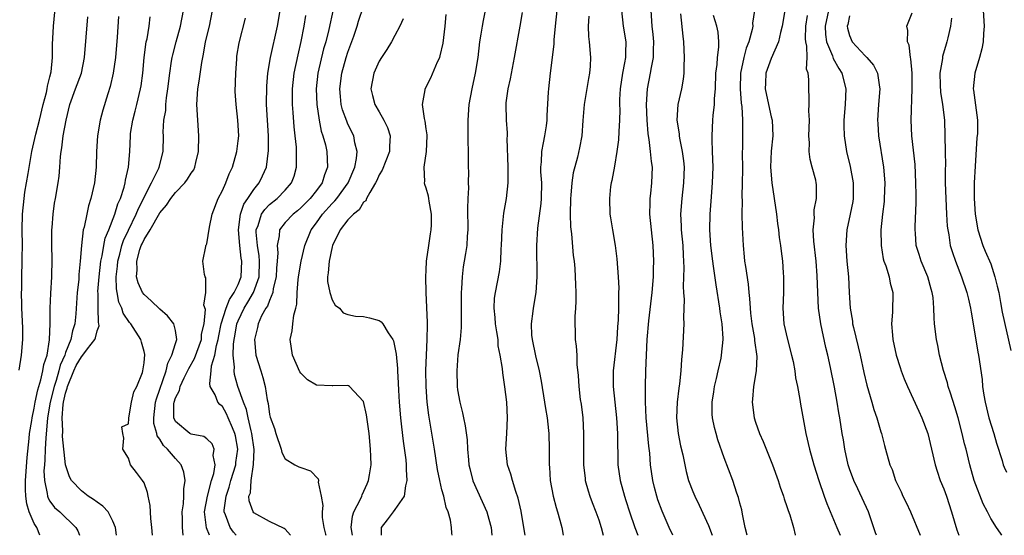
# Model space of a CAD drawing. Units: inches. Extents: x 2538000 to 2541000, y 1557000 to 1560000.
# Drawn here: x 2538517 to 2538643, y 1557000 to 1557066 of the extents above; entities that cross this region are included whole.
import ezdxf

# ---------------------------------------------------------------- set-up
doc = ezdxf.new("R2010")
doc.units = ezdxf.units.IN
doc.header["$MEASUREMENT"] = 0
doc.layers.add('LD25381557_2ft', color=221, linetype='Continuous')

msp = doc.modelspace()

# ---------------------------------------------------------------- linework, layer by layer
at = {"layer": 'LD25381557_2ft'}
for points, elevation in [([(2538517.07, 1557021.07), (2538517.36, 1557023), (2538517.53, 1557025), (2538517.53, 1557026.47), (2538517.42, 1557029), (2538517.42, 1557029.42), (2538517.37, 1557031), (2538517.39, 1557031.39), (2538517.4, 1557033), (2538517.46, 1557035), (2538517.46, 1557035.46), (2538517.5, 1557037), (2538517.47, 1557039), (2538517.49, 1557041), (2538517.69, 1557043), (2538517.81, 1557043.81), (2538518.02, 1557045), (2538518.2, 1557046.2), (2538518.69, 1557049), (2538519.2, 1557051.2), (2538519.67, 1557053), (2538520.14, 1557055), (2538520.55, 1557056.55), (2538520.64, 1557057), (2538520.68, 1557057.32), (2538521, 1557058.53), (2538521.15, 1557059.15), (2538521.33, 1557061), (2538521.33, 1557062.67), (2538521.46, 1557065), (2538521.7, 1557067.7)], 8298), ([(2538534.07, 1557000), (2538533.99, 1557001), (2538533.85, 1557002.15), (2538533.8, 1557003.8), (2538533.51, 1557005), (2538533.45, 1557005.45), (2538533, 1557006.7), (2538532.82, 1557007), (2538532.02, 1557008.02), (2538531.28, 1557009), (2538531, 1557009.85), (2538530.31, 1557011), (2538530.4, 1557012.4), (2538530.29, 1557013), (2538530.17, 1557013.83), (2538531, 1557014.22), (2538531.07, 1557014.92), (2538531.07, 1557015), (2538531.4, 1557017), (2538531.7, 1557018.3), (2538532.07, 1557019), (2538532.79, 1557020.79), (2538532.86, 1557021), (2538533, 1557022.04), (2538533.08, 1557023.08), (2538533, 1557023.46), (2538532.67, 1557024.67), (2538532.6, 1557025), (2538531.32, 1557027), (2538531.16, 1557027.16), (2538530.35, 1557028.35), (2538530.15, 1557029), (2538529.78, 1557029.78), (2538529.57, 1557031), (2538529.47, 1557031.47), (2538529.45, 1557033), (2538529.62, 1557034.38), (2538529.65, 1557035), (2538529.89, 1557035.89), (2538530.17, 1557037), (2538530.37, 1557037.63), (2538531, 1557038.97), (2538532.01, 1557041), (2538532.29, 1557041.71), (2538533.97, 1557045), (2538534.87, 1557046.87), (2538534.92, 1557047), (2538535.43, 1557049), (2538535.46, 1557051), (2538535.45, 1557051.45), (2538535.54, 1557053), (2538535.76, 1557054.24), (2538535.79, 1557055), (2538535.86, 1557055.86), (2538536.03, 1557057), (2538536.27, 1557059), (2538536.52, 1557060.52), (2538536.58, 1557061), (2538536.65, 1557061.35), (2538537.08, 1557063), (2538537.65, 1557065), (2538538.02, 1557067)], 8306), ([(2538538, 1557000), (2538537.89, 1557001), (2538537.89, 1557002.11), (2538537.86, 1557003), (2538538.02, 1557004.02), (2538538.09, 1557005), (2538538.08, 1557005.92), (2538538.25, 1557007), (2538538.08, 1557008.08), (2538537.75, 1557009), (2538537, 1557009.8), (2538536.01, 1557011), (2538535.48, 1557011.48), (2538535, 1557012.28), (2538534.68, 1557012.68), (2538534.62, 1557013), (2538534.26, 1557014.26), (2538534.23, 1557015), (2538534.47, 1557017), (2538534.57, 1557017.43), (2538535.8, 1557021), (2538536.02, 1557021.98), (2538536.56, 1557023), (2538537, 1557024.47), (2538537.18, 1557025), (2538537, 1557026.13), (2538536.8, 1557027), (2538536, 1557028), (2538535, 1557028.88), (2538533.92, 1557029.92), (2538533, 1557030.75), (2538532.82, 1557031), (2538532.23, 1557032.23), (2538532.04, 1557033), (2538532.1, 1557033.9), (2538532.06, 1557035), (2538532.47, 1557036.47), (2538532.65, 1557037), (2538532.77, 1557037.23), (2538533, 1557037.75), (2538533.76, 1557039), (2538535, 1557041.17), (2538535.87, 1557042.13), (2538536.42, 1557043), (2538537, 1557043.75), (2538538.19, 1557045), (2538538.55, 1557045.45), (2538539, 1557046.22), (2538539.33, 1557046.67), (2538539.47, 1557047), (2538539.59, 1557047.59), (2538539.95, 1557049), (2538539.99, 1557051), (2538539.86, 1557053), (2538539.74, 1557055), (2538539.84, 1557057), (2538540.01, 1557057.99), (2538540.36, 1557060.36), (2538540.48, 1557061), (2538540.59, 1557061.41), (2538540.85, 1557063), (2538541.33, 1557065), (2538541.74, 1557067)], 8308), ([(2538544.73, 1557000), (2538544.39, 1557000.39), (2538543.97, 1557001), (2538543.39, 1557002.61), (2538543.22, 1557003), (2538543.22, 1557003.22), (2538543.46, 1557005), (2538543.86, 1557006.14), (2538544.09, 1557007), (2538544.7, 1557009), (2538544.72, 1557009.28), (2538544.96, 1557011), (2538544.68, 1557012.68), (2538544.6, 1557013), (2538544.28, 1557013.72), (2538543.75, 1557015), (2538543.52, 1557015.52), (2538543, 1557016.46), (2538542.68, 1557016.68), (2538542.41, 1557017), (2538542.05, 1557017.95), (2538541.45, 1557019), (2538541.37, 1557019.37), (2538541.57, 1557021), (2538541.62, 1557021.62), (2538542.03, 1557023), (2538542.24, 1557024.24), (2538542.45, 1557025), (2538542.52, 1557025.48), (2538542.85, 1557027), (2538543.49, 1557029), (2538543.88, 1557030.12), (2538544.51, 1557031), (2538545, 1557032.04), (2538545.39, 1557033), (2538545.48, 1557035), (2538545.4, 1557035.4), (2538545.2, 1557037), (2538545.04, 1557039), (2538545.29, 1557041), (2538545.71, 1557042.29), (2538546.22, 1557043), (2538547, 1557044.15), (2538547.7, 1557045), (2538548.11, 1557045.89), (2538548.6, 1557047), (2538548.88, 1557049.12), (2538548.89, 1557051), (2538548.62, 1557055), (2538548.65, 1557057.35), (2538548.8, 1557059), (2538549.13, 1557061), (2538550.03, 1557065), (2538550.35, 1557067)], 8312), ([(2538557.12, 1557067.12), (2538556.57, 1557064.57), (2538556.17, 1557063), (2538555.91, 1557062.09), (2538555.18, 1557059), (2538554.95, 1557057), (2538555.02, 1557055), (2538555.32, 1557053), (2538555.6, 1557051.6), (2538555.81, 1557051), (2538556.13, 1557049.87), (2538556.33, 1557049), (2538556.42, 1557047), (2538556, 1557046), (2538555.71, 1557045), (2538555, 1557044.04), (2538554.19, 1557043), (2538553, 1557041.79), (2538552.57, 1557041.43), (2538552, 1557041), (2538551, 1557039.95), (2538550.28, 1557039), (2538550.25, 1557038.25), (2538549.96, 1557037), (2538550.07, 1557036.07), (2538550, 1557035), (2538549.91, 1557034.09), (2538549.86, 1557033), (2538549.49, 1557031.49), (2538549.42, 1557031), (2538549, 1557029.98), (2538548.74, 1557029.26), (2538548.55, 1557029), (2538548, 1557028), (2538547.54, 1557027), (2538547.45, 1557026.55), (2538547.07, 1557025), (2538547.27, 1557023), (2538547.88, 1557021), (2538548.15, 1557020.15), (2538548.46, 1557019), (2538548.71, 1557017.29), (2538548.83, 1557016.83), (2538549, 1557015.43), (2538549.08, 1557015.08), (2538549.62, 1557013.62), (2538549.8, 1557013), (2538550.49, 1557011), (2538550.58, 1557010.58), (2538551, 1557009.75), (2538552.22, 1557009), (2538552.74, 1557008.74), (2538553, 1557008.64), (2538554.23, 1557008.23), (2538555.21, 1557007.21), (2538555.24, 1557007), (2538555.2, 1557006.8), (2538555.61, 1557005), (2538555.8, 1557003.8), (2538555.7, 1557003), (2538555.72, 1557002.28), (2538555.94, 1557001), (2538556.14, 1557000.14), (2538556.17, 1557000)], 8316), ([(2538559.58, 1557000), (2538559.41, 1557001), (2538559.57, 1557002.43), (2538559.77, 1557003), (2538560.6, 1557004.6), (2538560.76, 1557005), (2538560.82, 1557005.18), (2538561.44, 1557006.56), (2538561.65, 1557007), (2538561.74, 1557007.74), (2538561.95, 1557009), (2538561.94, 1557010.06), (2538561.9, 1557011), (2538561.71, 1557013), (2538561.39, 1557015.39), (2538561, 1557017.1), (2538559.2, 1557019), (2538559.09, 1557019.09), (2538559, 1557019.11), (2538557.1, 1557019.1), (2538557, 1557019.08), (2538555, 1557019.18), (2538553.87, 1557019.87), (2538553, 1557020.72), (2538552.88, 1557020.88), (2538551.94, 1557023), (2538551.62, 1557025), (2538551.88, 1557026.12), (2538551.97, 1557027), (2538552.12, 1557028.12), (2538552.38, 1557029), (2538552.5, 1557029.5), (2538552.54, 1557031), (2538552.66, 1557032.66), (2538552.74, 1557033.26), (2538553.06, 1557035), (2538553.53, 1557037), (2538554.32, 1557039), (2538555, 1557039.89), (2538555.77, 1557041), (2538557, 1557042.38), (2538557.32, 1557042.68), (2538557.57, 1557043), (2538559.02, 1557045), (2538559.88, 1557047), (2538560.11, 1557048.11), (2538560.19, 1557049), (2538559.88, 1557050.12), (2538559.75, 1557051), (2538559, 1557052.5), (2538558.85, 1557052.85), (2538558.32, 1557054.32), (2538558.16, 1557055), (2538558.04, 1557056.04), (2538557.98, 1557057), (2538558.24, 1557059), (2538558.79, 1557061), (2538559, 1557061.69), (2538559.74, 1557063.74), (2538560.17, 1557065), (2538560.35, 1557065.65), (2538561, 1557067.51)], 8318), ([(2538576.53, 1557067), (2538576.26, 1557065.74), (2538576.12, 1557065), (2538575.98, 1557063.98), (2538575.81, 1557063), (2538575.57, 1557061), (2538575.25, 1557059), (2538574.81, 1557057), (2538574.43, 1557055), (2538574.29, 1557053), (2538574.3, 1557051), (2538574.36, 1557048.36), (2538574.36, 1557047), (2538574.39, 1557046.39), (2538574.35, 1557045), (2538574.37, 1557044.37), (2538574.31, 1557043), (2538574.28, 1557041.72), (2538574.29, 1557039), (2538574.21, 1557038.21), (2538574.16, 1557037), (2538573.99, 1557035.99), (2538573.84, 1557035), (2538573.72, 1557034.28), (2538573.56, 1557033), (2538573.5, 1557031.5), (2538573.45, 1557031), (2538573.46, 1557029.46), (2538573.44, 1557027.44), (2538573.47, 1557027), (2538573.47, 1557026.53), (2538573.33, 1557025), (2538573.04, 1557023.04), (2538572.88, 1557021), (2538572.94, 1557019), (2538573, 1557018.57), (2538573.28, 1557017), (2538573.62, 1557015.62), (2538573.74, 1557015), (2538573.97, 1557013.97), (2538574.21, 1557012.21), (2538574.27, 1557011), (2538574.38, 1557009.62), (2538574.45, 1557009), (2538574.55, 1557008.55), (2538574.96, 1557006.96), (2538576.74, 1557003), (2538577, 1557002.07), (2538577.26, 1557001), (2538577.36, 1557000)], 8324), ([(2538585.66, 1557067), (2538585.43, 1557065), (2538585.27, 1557063.27), (2538585.26, 1557062.74), (2538585.07, 1557061), (2538584.82, 1557059), (2538584.59, 1557057), (2538584.57, 1557056.57), (2538584.39, 1557053.61), (2538584.38, 1557053), (2538584.29, 1557052.29), (2538584.08, 1557051), (2538583.89, 1557050.11), (2538583.71, 1557049), (2538583.66, 1557047.66), (2538583.59, 1557047), (2538583.59, 1557046.41), (2538583.69, 1557045), (2538583.65, 1557043), (2538583.62, 1557042.38), (2538583.2, 1557039.2), (2538583.07, 1557037), (2538583.11, 1557033), (2538582.98, 1557031), (2538582.63, 1557029), (2538582.61, 1557028.61), (2538582.38, 1557027), (2538582.44, 1557025.56), (2538582.51, 1557025), (2538582.92, 1557022.92), (2538583.39, 1557021), (2538583.66, 1557019.66), (2538584.1, 1557017), (2538584.2, 1557016.2), (2538584.43, 1557015), (2538584.61, 1557013.39), (2538584.63, 1557013), (2538584.66, 1557011), (2538584.66, 1557009.34), (2538584.67, 1557009), (2538584.7, 1557008.7), (2538584.81, 1557007), (2538585.17, 1557005), (2538585.55, 1557003.55), (2538585.74, 1557003), (2538586.05, 1557001.95), (2538586.3, 1557001), (2538586.47, 1557000)], 8328), ([(2538593.92, 1557067), (2538594.13, 1557065), (2538594.45, 1557063), (2538594.4, 1557061.6), (2538594.41, 1557061), (2538594.3, 1557060.3), (2538594.04, 1557059), (2538593.73, 1557057), (2538593.65, 1557055.65), (2538593.64, 1557055), (2538593.67, 1557054.33), (2538593.64, 1557053), (2538593.55, 1557051.55), (2538593.53, 1557050.47), (2538593.32, 1557049), (2538593, 1557047.11), (2538592.69, 1557045.31), (2538592.59, 1557045), (2538592.51, 1557044.51), (2538592.36, 1557043), (2538592.43, 1557041), (2538592.52, 1557040.52), (2538592.74, 1557039), (2538593.09, 1557037), (2538593.31, 1557035.31), (2538593.49, 1557033), (2538593.55, 1557031.55), (2538593.54, 1557031), (2538593.5, 1557030.5), (2538593.51, 1557029), (2538593.49, 1557027.49), (2538593.4, 1557026.6), (2538593.3, 1557025), (2538592.85, 1557021), (2538592.84, 1557019), (2538593.28, 1557015), (2538593.41, 1557013), (2538593.4, 1557011.4), (2538593.44, 1557010.56), (2538593.45, 1557009), (2538593.72, 1557007), (2538594.28, 1557005), (2538594.46, 1557004.46), (2538594.91, 1557003), (2538595.59, 1557001), (2538596, 1557000)], 8332), ([(2538600.47, 1557000), (2538600, 1557001), (2538599.09, 1557003.09), (2538598.55, 1557004.55), (2538598.41, 1557005), (2538598.12, 1557006.12), (2538597.89, 1557007), (2538597.62, 1557009), (2538597.52, 1557010.48), (2538597.4, 1557011.4), (2538597.07, 1557015), (2538596.97, 1557017.03), (2538596.96, 1557019), (2538597.01, 1557021), (2538597.18, 1557025), (2538597.37, 1557027.37), (2538597.82, 1557031), (2538597.98, 1557033), (2538597.99, 1557034.01), (2538598.04, 1557035), (2538597.94, 1557037), (2538597.71, 1557039), (2538597.53, 1557041), (2538597.54, 1557042.46), (2538597.57, 1557043), (2538597.65, 1557043.65), (2538597.78, 1557045), (2538597.84, 1557047), (2538597.73, 1557047.73), (2538597.62, 1557049), (2538597.45, 1557050.55), (2538597.36, 1557051), (2538597.31, 1557051.31), (2538597.19, 1557053), (2538597.11, 1557055), (2538597.2, 1557057), (2538597.61, 1557059), (2538597.71, 1557059.71), (2538597.97, 1557061), (2538597.98, 1557061.98), (2538598.02, 1557063), (2538597.94, 1557063.94), (2538597.82, 1557065), (2538597.67, 1557067)], 8334), ([(2538610.88, 1557067), (2538610.63, 1557065.37), (2538610.65, 1557065), (2538610.58, 1557064.58), (2538610.14, 1557063), (2538609.81, 1557062.19), (2538609.5, 1557061), (2538609.07, 1557059), (2538609.04, 1557057), (2538609.18, 1557055.18), (2538609.25, 1557054.75), (2538609.33, 1557053), (2538609.32, 1557051.32), (2538609.33, 1557051), (2538609.32, 1557049.32), (2538609.3, 1557049), (2538609.32, 1557046.68), (2538609.3, 1557045), (2538609.25, 1557043.25), (2538609.29, 1557042.71), (2538609.27, 1557041), (2538609.31, 1557039.31), (2538609.41, 1557037), (2538609.57, 1557035.57), (2538609.61, 1557035), (2538609.7, 1557034.3), (2538610.07, 1557032.07), (2538610.16, 1557031), (2538610.25, 1557030.25), (2538610.3, 1557029), (2538610.38, 1557028.38), (2538610.52, 1557027), (2538610.86, 1557025.14), (2538610.88, 1557024.88), (2538611.16, 1557022.84), (2538611.07, 1557021), (2538610.76, 1557019), (2538610.63, 1557017.37), (2538610.58, 1557017), (2538610.83, 1557015), (2538611, 1557014.45), (2538611.5, 1557013), (2538611.97, 1557011.97), (2538613.17, 1557009), (2538613.88, 1557007), (2538614.14, 1557006.14), (2538614.56, 1557005), (2538614.65, 1557004.65), (2538615, 1557003.7), (2538615.16, 1557003.16), (2538615.38, 1557002.62), (2538615.86, 1557001), (2538616.05, 1557000.05), (2538616.08, 1557000)], 8340), ([(2538614.72, 1557067), (2538614.4, 1557065), (2538614.17, 1557064.17), (2538613.94, 1557063), (2538613, 1557060.88), (2538612.33, 1557059), (2538612.26, 1557057.74), (2538612.24, 1557057), (2538612.65, 1557055), (2538613, 1557053.44), (2538613.12, 1557053), (2538613.2, 1557051), (2538612.98, 1557049.02), (2538612.91, 1557047), (2538613.08, 1557045), (2538613.66, 1557041), (2538613.81, 1557039.81), (2538613.94, 1557039), (2538614.03, 1557038.03), (2538614.2, 1557037), (2538614.26, 1557036.26), (2538614.42, 1557035), (2538614.51, 1557033.49), (2538614.56, 1557033), (2538614.57, 1557032.57), (2538614.55, 1557031), (2538614.47, 1557029), (2538614.61, 1557027), (2538615.06, 1557025), (2538615.61, 1557023), (2538615.79, 1557022.21), (2538616.02, 1557021), (2538616.12, 1557020.12), (2538616.35, 1557019), (2538616.66, 1557017.34), (2538616.75, 1557016.75), (2538617.43, 1557013), (2538617.9, 1557011), (2538618.45, 1557009), (2538619.07, 1557007), (2538619.75, 1557005), (2538620.08, 1557004.08), (2538621.36, 1557001), (2538621.8, 1557000)], 8342), ([(2538620.3, 1557067), (2538619.89, 1557065), (2538619.94, 1557063.94), (2538620.06, 1557063), (2538620.81, 1557061.19), (2538620.89, 1557060.89), (2538621.61, 1557059.61), (2538622.03, 1557059), (2538622.54, 1557057), (2538622.45, 1557055), (2538622.28, 1557053), (2538622.28, 1557052.28), (2538622.31, 1557051), (2538622.61, 1557049), (2538623.07, 1557047.07), (2538623.44, 1557045), (2538623.46, 1557043.46), (2538623.45, 1557043), (2538623.4, 1557042.6), (2538623.09, 1557041), (2538622.65, 1557039), (2538622.51, 1557037), (2538622.66, 1557035), (2538622.85, 1557033), (2538622.93, 1557031), (2538623.06, 1557029), (2538623.36, 1557027.36), (2538623.39, 1557027), (2538623.48, 1557026.52), (2538624.08, 1557024.08), (2538624.33, 1557023), (2538624.8, 1557020.8), (2538625.18, 1557019.18), (2538625.83, 1557017), (2538626.08, 1557016.08), (2538626.48, 1557015), (2538627, 1557013.22), (2538627.08, 1557013), (2538627.45, 1557011.45), (2538627.6, 1557011), (2538628.14, 1557009), (2538628.41, 1557008.41), (2538628.87, 1557007), (2538629.57, 1557005.57), (2538629.81, 1557005), (2538630.2, 1557004.2), (2538630.75, 1557003), (2538632.02, 1557000)], 8346), ([(2538640.03, 1557067), (2538640.15, 1557065), (2538640.07, 1557064.07), (2538640.04, 1557063), (2538639.88, 1557062.12), (2538639.58, 1557061), (2538638.97, 1557059), (2538638.77, 1557057), (2538638.81, 1557056.81), (2538639.31, 1557053), (2538639.3, 1557051.3), (2538639.25, 1557050.75), (2538639, 1557047.13), (2538638.9, 1557045), (2538638.89, 1557043), (2538639, 1557041), (2538639.37, 1557039), (2538640.01, 1557037), (2538640.29, 1557036.29), (2538641, 1557034.65), (2538641.52, 1557033), (2538641.81, 1557031.81), (2538642.02, 1557031), (2538642.27, 1557029.72), (2538642.48, 1557028.48), (2538643.58, 1557023.58)], 8354), ([(2538519.71, 1557000), (2538519.32, 1557001), (2538519, 1557001.5), (2538518.35, 1557003), (2538518.03, 1557004.03), (2538517.91, 1557005), (2538517.86, 1557005.86), (2538517.89, 1557007), (2538518.08, 1557009.92), (2538518.34, 1557012.34), (2538518.39, 1557013), (2538518.67, 1557014.67), (2538518.71, 1557015), (2538519, 1557016.24), (2538519.13, 1557017), (2538519.44, 1557018.56), (2538519.85, 1557019.85), (2538520.1, 1557021), (2538520.21, 1557021.79), (2538520.62, 1557023), (2538520.95, 1557024.95), (2538521.03, 1557027.03), (2538521.04, 1557029), (2538521.11, 1557030.89), (2538521.22, 1557033), (2538521.27, 1557035.27), (2538521.25, 1557037), (2538521.25, 1557039), (2538521.29, 1557039.29), (2538521.4, 1557041), (2538521.59, 1557042.41), (2538521.71, 1557043), (2538522.06, 1557045), (2538522.16, 1557045.84), (2538522.26, 1557047), (2538522.34, 1557048.34), (2538522.42, 1557049), (2538522.52, 1557049.48), (2538522.7, 1557051), (2538523.05, 1557053), (2538523.55, 1557055), (2538524.27, 1557057), (2538525.01, 1557058.99), (2538525.42, 1557061), (2538525.81, 1557066.19)], 8300), ([(2538529.75, 1557066.25), (2538529.59, 1557063.59), (2538529.35, 1557061), (2538529.06, 1557059), (2538528.69, 1557057.31), (2538528.38, 1557056.38), (2538527.73, 1557054.27), (2538527.4, 1557053), (2538527.06, 1557051), (2538526.94, 1557049), (2538526.89, 1557047), (2538526.67, 1557045), (2538526.21, 1557043), (2538525.92, 1557042.08), (2538525.68, 1557041), (2538525.36, 1557039.36), (2538525.25, 1557039), (2538525.01, 1557037), (2538524.84, 1557035), (2538524.69, 1557033.31), (2538524.66, 1557032.66), (2538524.48, 1557031), (2538524.28, 1557028.28), (2538524.16, 1557027), (2538523.88, 1557026.12), (2538523.67, 1557025), (2538523, 1557023.36), (2538522.88, 1557023), (2538522.28, 1557021.71), (2538522.13, 1557021), (2538521.78, 1557019.78), (2538521.52, 1557019), (2538521.03, 1557017), (2538520.69, 1557015), (2538520.56, 1557013.44), (2538520.45, 1557012.45), (2538520.38, 1557011), (2538520.35, 1557009.65), (2538520.28, 1557009), (2538520.23, 1557008.23), (2538520.29, 1557007), (2538520.65, 1557005.35), (2538520.68, 1557005), (2538520.76, 1557004.76), (2538521, 1557004.35), (2538521.57, 1557003.57), (2538522.24, 1557003), (2538524.3, 1557001), (2538524.56, 1557000.56), (2538524.76, 1557000)], 8302), ([(2538529.5, 1557000), (2538529.34, 1557001), (2538529, 1557001.82), (2538528.41, 1557003), (2538527.74, 1557003.74), (2538527, 1557004.22), (2538526.57, 1557004.57), (2538525.89, 1557005), (2538525, 1557005.66), (2538523.73, 1557007), (2538523.47, 1557007.47), (2538522.99, 1557008.99), (2538522.61, 1557012.61), (2538522.66, 1557013.34), (2538522.57, 1557015), (2538522.69, 1557016.69), (2538522.74, 1557017), (2538523, 1557018.16), (2538523.2, 1557018.8), (2538523.23, 1557019), (2538524.05, 1557021), (2538524.34, 1557021.66), (2538525, 1557022.8), (2538525.21, 1557023), (2538525.8, 1557023.8), (2538526.73, 1557025), (2538526.8, 1557025.2), (2538527, 1557026.09), (2538527.26, 1557026.74), (2538527.23, 1557027), (2538527.18, 1557027.18), (2538527.13, 1557029), (2538527.14, 1557030.86), (2538527.12, 1557031.12), (2538527.27, 1557033), (2538527.5, 1557035), (2538527.66, 1557035.66), (2538527.87, 1557037), (2538528.05, 1557037.95), (2538528.5, 1557039), (2538529.29, 1557041), (2538529.67, 1557042.33), (2538529.99, 1557043), (2538530.46, 1557044.46), (2538530.59, 1557045), (2538530.64, 1557045.36), (2538531.01, 1557047), (2538531.17, 1557049), (2538531.25, 1557051), (2538531.28, 1557051.28), (2538531.55, 1557053), (2538531.86, 1557054.14), (2538532.08, 1557055), (2538532.55, 1557057), (2538532.62, 1557057.38), (2538532.83, 1557059), (2538533.03, 1557061), (2538533.29, 1557063), (2538533.38, 1557063.38), (2538533.64, 1557065), (2538533.79, 1557066.21)], 8304), ([(2538541.35, 1557000), (2538540.96, 1557000.96), (2538540.72, 1557003), (2538541.08, 1557005), (2538541.61, 1557007), (2538541.9, 1557007.9), (2538542.05, 1557009), (2538541.82, 1557010.18), (2538541.95, 1557011), (2538541.67, 1557011.67), (2538541, 1557012.32), (2538540.62, 1557012.62), (2538539, 1557012.91), (2538538.85, 1557013), (2538537, 1557014.53), (2538536.78, 1557015), (2538536.8, 1557016.8), (2538536.82, 1557017), (2538537, 1557017.56), (2538537.52, 1557018.48), (2538537.61, 1557019), (2538538.11, 1557020.11), (2538538.7, 1557021.3), (2538539.44, 1557022.56), (2538540.31, 1557025), (2538540.34, 1557025.66), (2538540.65, 1557027), (2538540.83, 1557028.83), (2538540.62, 1557029.38), (2538540.89, 1557031), (2538540.89, 1557032.89), (2538540.8, 1557033), (2538540.72, 1557033.28), (2538540.48, 1557035), (2538540.86, 1557036.86), (2538540.9, 1557037), (2538540.94, 1557037.06), (2538541, 1557037.22), (2538541.34, 1557039.34), (2538541.69, 1557041), (2538542.46, 1557043), (2538543, 1557044.02), (2538543.44, 1557045), (2538543.86, 1557046.14), (2538544.28, 1557047), (2538544.83, 1557049), (2538545, 1557050.34), (2538545.07, 1557051), (2538544.98, 1557053), (2538544.73, 1557055), (2538544.64, 1557056.64), (2538544.71, 1557059), (2538544.82, 1557060.82), (2538544.85, 1557061.15), (2538545.12, 1557062.88), (2538545.96, 1557066.04)], 8310), ([(2538551.7, 1557000), (2538551, 1557000.78), (2538550.89, 1557000.89), (2538549, 1557001.78), (2538547, 1557002.88), (2538546.9, 1557003), (2538546.39, 1557004.39), (2538546.38, 1557005), (2538546.56, 1557005.44), (2538546.65, 1557007), (2538546.98, 1557009.02), (2538547.05, 1557010.94), (2538546.76, 1557013), (2538546.66, 1557013.34), (2538546.27, 1557015), (2538546.06, 1557016.06), (2538545.67, 1557017), (2538544.98, 1557019), (2538544.55, 1557020.55), (2538544.48, 1557021), (2538544.52, 1557021.48), (2538544.36, 1557023), (2538544.39, 1557024.39), (2538544.48, 1557025), (2538544.57, 1557025.43), (2538544.84, 1557027), (2538545, 1557027.4), (2538545.78, 1557029), (2538546.25, 1557029.75), (2538546.97, 1557031), (2538547.67, 1557033), (2538547.74, 1557035), (2538547.68, 1557035.68), (2538547.45, 1557037), (2538547.31, 1557038.69), (2538547.32, 1557039), (2538547.55, 1557039.55), (2538548, 1557041), (2538548.39, 1557041.61), (2538549, 1557042.22), (2538549.96, 1557043), (2538551, 1557044.08), (2538551.82, 1557045), (2538552.14, 1557045.86), (2538552.46, 1557047), (2538552.43, 1557048.43), (2538552.46, 1557049), (2538552.44, 1557049.56), (2538552.29, 1557051), (2538552.15, 1557052.15), (2538552.03, 1557053.97), (2538551.93, 1557055), (2538551.92, 1557055.92), (2538551.94, 1557057), (2538552.16, 1557059), (2538552.65, 1557061.35), (2538553.05, 1557063.05), (2538553.43, 1557065), (2538553.63, 1557066.37)], 8314), ([(2538566.07, 1557065.93), (2538565.61, 1557065), (2538565, 1557063.82), (2538564.55, 1557063), (2538563.98, 1557062.02), (2538563.28, 1557061), (2538563, 1557060.55), (2538562.31, 1557059), (2538561.92, 1557057), (2538562.16, 1557056.16), (2538562.45, 1557055), (2538563, 1557054.07), (2538563.6, 1557053), (2538564.05, 1557052.05), (2538564.39, 1557051), (2538564.3, 1557049.7), (2538564.3, 1557049), (2538563.38, 1557046.62), (2538563, 1557046), (2538562.7, 1557045.3), (2538562.54, 1557045), (2538561.78, 1557043.78), (2538561.39, 1557043), (2538561.29, 1557042.71), (2538561, 1557042.51), (2538560.43, 1557041.57), (2538559.71, 1557041), (2538559, 1557040.26), (2538558.03, 1557039), (2538557.05, 1557037), (2538557, 1557036.81), (2538556.61, 1557035), (2538556.5, 1557033.5), (2538556.41, 1557033), (2538556.41, 1557032.41), (2538556.68, 1557031), (2538557, 1557030.05), (2538557.39, 1557029.39), (2538557.92, 1557029), (2538558.42, 1557028.42), (2538559, 1557028.18), (2538559.99, 1557027.99), (2538561, 1557027.95), (2538561.77, 1557027.77), (2538563, 1557027.43), (2538563.25, 1557027.25), (2538563.47, 1557027), (2538564.16, 1557025.84), (2538564.73, 1557025), (2538564.82, 1557024.82), (2538565, 1557023.97), (2538565.14, 1557023.14), (2538565.31, 1557021.31), (2538565.32, 1557021), (2538565.43, 1557019.43), (2538565.47, 1557018.53), (2538565.56, 1557017), (2538565.71, 1557015), (2538565.83, 1557013.83), (2538566.04, 1557012.04), (2538566.38, 1557009.62), (2538566.44, 1557009), (2538566.42, 1557008.42), (2538566.53, 1557007), (2538566.33, 1557006.33), (2538566.19, 1557005), (2538565, 1557003.29), (2538564.77, 1557003), (2538564.02, 1557001.98), (2538563.23, 1557001), (2538563.24, 1557000)], 8320), ([(2538572.31, 1557000), (2538572.27, 1557000.27), (2538572.23, 1557001), (2538572.08, 1557001.92), (2538571.78, 1557003), (2538571.55, 1557003.55), (2538571.22, 1557005), (2538571, 1557005.81), (2538570.71, 1557007), (2538570.42, 1557008.42), (2538570.04, 1557011), (2538569.32, 1557015.32), (2538569.12, 1557017), (2538568.98, 1557019), (2538568.95, 1557021.05), (2538569.01, 1557023), (2538569.11, 1557025), (2538569.15, 1557026.85), (2538569.17, 1557027.17), (2538569.08, 1557029.08), (2538568.97, 1557031), (2538568.94, 1557033), (2538569, 1557033.84), (2538569.05, 1557035), (2538569.31, 1557037), (2538569.52, 1557038.48), (2538569.62, 1557039), (2538569.65, 1557039.65), (2538569.67, 1557041), (2538569.36, 1557042.64), (2538569.32, 1557043), (2538569.28, 1557043.28), (2538569, 1557044.3), (2538568.8, 1557044.8), (2538568.77, 1557045), (2538568.82, 1557045.18), (2538568.72, 1557047), (2538569.01, 1557049), (2538569.13, 1557051), (2538569.12, 1557051.12), (2538569, 1557051.91), (2538568.87, 1557052.87), (2538568.78, 1557053.22), (2538568.52, 1557055), (2538568.86, 1557056.86), (2538568.87, 1557057), (2538569.59, 1557058.41), (2538570.45, 1557060.45), (2538570.71, 1557061), (2538570.79, 1557061.21), (2538571.16, 1557062.84), (2538571.39, 1557065), (2538571.52, 1557066.48)], 8322), ([(2538581.6, 1557000), (2538581.46, 1557001), (2538581.1, 1557003.1), (2538580.73, 1557004.73), (2538580.41, 1557005.59), (2538579.98, 1557007), (2538579.8, 1557007.8), (2538579.37, 1557009), (2538579.16, 1557011), (2538579.27, 1557013), (2538579.35, 1557015), (2538579.26, 1557017), (2538579.04, 1557018.96), (2538578.75, 1557020.75), (2538578.71, 1557021.29), (2538578.43, 1557023), (2538578.19, 1557024.19), (2538578.15, 1557025), (2538578.02, 1557025.98), (2538577.84, 1557027), (2538577.79, 1557027.79), (2538577.66, 1557029), (2538577.72, 1557030.28), (2538577.81, 1557031), (2538578.35, 1557033.65), (2538578.51, 1557035), (2538578.57, 1557036.57), (2538578.61, 1557037), (2538578.68, 1557039), (2538578.89, 1557041.11), (2538579.22, 1557043), (2538579.44, 1557045), (2538579.45, 1557046.55), (2538579.43, 1557047), (2538579.34, 1557050.66), (2538579.36, 1557051), (2538579.37, 1557051.37), (2538579.24, 1557053), (2538579.19, 1557055), (2538579.2, 1557055.2), (2538579.45, 1557057), (2538579.74, 1557058.26), (2538580.26, 1557061), (2538580.99, 1557065.01), (2538581.27, 1557066.73)], 8326), ([(2538589.74, 1557066.26), (2538589.64, 1557065), (2538589.7, 1557063.7), (2538589.79, 1557063), (2538589.94, 1557061), (2538589.89, 1557059.89), (2538589.81, 1557059), (2538589.69, 1557058.31), (2538589.14, 1557055), (2538588.97, 1557052.97), (2538588.83, 1557051), (2538588.54, 1557049.46), (2538588.29, 1557048.29), (2538587.74, 1557046.26), (2538587.56, 1557045), (2538587.43, 1557043.43), (2538587.38, 1557043), (2538587.35, 1557041), (2538587.4, 1557039.4), (2538587.52, 1557038.48), (2538587.74, 1557035.74), (2538587.85, 1557035), (2538587.94, 1557034.06), (2538588.01, 1557033), (2538588.03, 1557032.03), (2538588.08, 1557031), (2538588.09, 1557029.91), (2538588.05, 1557029), (2538587.95, 1557027.95), (2538587.95, 1557027), (2538588, 1557026), (2538588, 1557025), (2538588.13, 1557024.13), (2538588.19, 1557023), (2538588.21, 1557021.79), (2538588.39, 1557020.39), (2538588.45, 1557019), (2538588.64, 1557017.36), (2538588.74, 1557016.74), (2538588.95, 1557015), (2538589.06, 1557013), (2538589.05, 1557009), (2538589.25, 1557007.25), (2538589.28, 1557007), (2538589.66, 1557005.66), (2538589.87, 1557005), (2538590.18, 1557004.18), (2538590.65, 1557003), (2538591, 1557001.97), (2538591.31, 1557001), (2538591.56, 1557000)], 8330), ([(2538601.43, 1557066.57), (2538601.71, 1557063.71), (2538601.82, 1557063), (2538601.91, 1557061), (2538601.84, 1557059.84), (2538601.84, 1557059), (2538601.78, 1557058.22), (2538601.56, 1557057), (2538601.11, 1557055), (2538600.96, 1557053), (2538601.24, 1557051.24), (2538601.25, 1557051), (2538601.29, 1557050.71), (2538601.66, 1557049), (2538601.82, 1557047.82), (2538601.88, 1557047), (2538601.83, 1557045), (2538601.59, 1557043), (2538601.42, 1557041), (2538601.51, 1557039.51), (2538601.52, 1557039), (2538601.72, 1557037), (2538601.77, 1557035.77), (2538601.83, 1557035), (2538601.85, 1557034.15), (2538601.76, 1557031.76), (2538601.8, 1557031), (2538601.88, 1557030.12), (2538601.82, 1557027.82), (2538601.87, 1557027), (2538601.67, 1557023.67), (2538601.54, 1557022.46), (2538601.46, 1557021), (2538601.32, 1557019.32), (2538601.23, 1557018.77), (2538601.01, 1557017), (2538600.91, 1557015), (2538601.12, 1557013), (2538601.44, 1557011.44), (2538601.71, 1557010.29), (2538602.14, 1557008.14), (2538602.47, 1557007), (2538603, 1557005.59), (2538603.24, 1557005), (2538603.83, 1557003.83), (2538605, 1557001.25), (2538605.49, 1557000)], 8336), ([(2538609.92, 1557000), (2538609.68, 1557001), (2538609.32, 1557002.68), (2538609.24, 1557003.24), (2538609, 1557004.11), (2538608.83, 1557004.83), (2538608.63, 1557005.37), (2538608.09, 1557007), (2538607, 1557009.9), (2538606.2, 1557012.2), (2538605.96, 1557013), (2538605.76, 1557013.76), (2538605.52, 1557015), (2538605.47, 1557015.47), (2538605.46, 1557017), (2538605.69, 1557018.31), (2538605.78, 1557019), (2538606.03, 1557020.03), (2538606.25, 1557021), (2538606.6, 1557022.6), (2538606.67, 1557023), (2538606.86, 1557025), (2538606.86, 1557025.14), (2538606.75, 1557027), (2538606.51, 1557028.51), (2538606.46, 1557029), (2538605.96, 1557031.96), (2538605.65, 1557034.35), (2538605.54, 1557035), (2538605.3, 1557037), (2538605.17, 1557039), (2538605.21, 1557041), (2538605.35, 1557042.65), (2538605.53, 1557045), (2538605.59, 1557047), (2538605.53, 1557049), (2538605.47, 1557050.53), (2538605.46, 1557051), (2538605.55, 1557053), (2538605.59, 1557053.59), (2538605.76, 1557055), (2538605.78, 1557055.78), (2538605.89, 1557057), (2538605.95, 1557059), (2538606.1, 1557060.1), (2538606.13, 1557061), (2538606.31, 1557062.31), (2538606.3, 1557063), (2538606.23, 1557064.23), (2538606.07, 1557065), (2538605.63, 1557066.37)], 8338), ([(2538626.42, 1557000), (2538626.32, 1557000.32), (2538625.39, 1557003), (2538624.05, 1557005.95), (2538623.55, 1557007), (2538623, 1557008.47), (2538622.82, 1557009), (2538622.38, 1557011), (2538622.21, 1557012.21), (2538622.06, 1557013), (2538621.74, 1557015), (2538621.62, 1557015.62), (2538621.41, 1557017), (2538621.07, 1557018.93), (2538620.56, 1557021.44), (2538620.22, 1557023), (2538619.98, 1557023.98), (2538619.33, 1557027), (2538619.05, 1557029), (2538618.93, 1557031), (2538618.88, 1557033.12), (2538618.75, 1557035), (2538618.45, 1557037.55), (2538618.36, 1557039), (2538618.51, 1557040.51), (2538618.47, 1557041), (2538618.46, 1557041.54), (2538618.78, 1557043), (2538618.77, 1557044.77), (2538618.75, 1557045), (2538618.68, 1557045.32), (2538618.24, 1557047), (2538617.96, 1557047.96), (2538617.86, 1557049), (2538617.9, 1557050.1), (2538617.81, 1557051), (2538617.87, 1557053), (2538617.81, 1557054.19), (2538617.86, 1557055), (2538617.86, 1557055.86), (2538617.78, 1557057), (2538617.82, 1557058.18), (2538617.71, 1557059), (2538617.52, 1557059.52), (2538617.58, 1557061), (2538617.54, 1557062.46), (2538617.41, 1557063), (2538617.39, 1557063.39), (2538617.42, 1557065), (2538617.62, 1557066.38)], 8344), ([(2538623, 1557066.32), (2538622.77, 1557065.23), (2538622.71, 1557065), (2538622.75, 1557064.75), (2538623, 1557063.79), (2538623.33, 1557063), (2538625, 1557061.2), (2538625.2, 1557061), (2538626.04, 1557060.04), (2538626.56, 1557059), (2538626.8, 1557057.2), (2538626.84, 1557057), (2538626.67, 1557055), (2538626.57, 1557053), (2538626.59, 1557052.59), (2538626.7, 1557051), (2538627.31, 1557047), (2538627.49, 1557045), (2538627.43, 1557043), (2538627.4, 1557042.6), (2538627.2, 1557041), (2538626.99, 1557039), (2538627.01, 1557037), (2538627.3, 1557035.3), (2538627.38, 1557035), (2538627.61, 1557034.39), (2538628.03, 1557033), (2538628.19, 1557032.19), (2538628.53, 1557031), (2538628.47, 1557028.47), (2538628.34, 1557027), (2538628.46, 1557025.54), (2538628.53, 1557025), (2538628.96, 1557023), (2538629.43, 1557021.43), (2538629.57, 1557021), (2538629.96, 1557019.96), (2538630.38, 1557019), (2538631.85, 1557015.85), (2538632.23, 1557015), (2538632.97, 1557013), (2538633.92, 1557009), (2538634.17, 1557008.17), (2538634.57, 1557007), (2538635, 1557005.93), (2538635.34, 1557005), (2538636.01, 1557003), (2538636.68, 1557000.68), (2538636.93, 1557000)], 8348), ([(2538642.43, 1557000), (2538642.27, 1557000.27), (2538641.75, 1557001), (2538641, 1557002.15), (2538640.59, 1557003), (2538640.04, 1557004.04), (2538638.9, 1557007), (2538638.32, 1557009), (2538637.85, 1557011), (2538637.67, 1557011.67), (2538637.38, 1557013), (2538636.84, 1557015), (2538636.42, 1557016.42), (2538635.85, 1557018.15), (2538635.59, 1557019), (2538635.48, 1557019.48), (2538634.98, 1557021.02), (2538634.48, 1557023), (2538634.25, 1557024.25), (2538634.09, 1557025), (2538633.84, 1557027), (2538633.77, 1557027.77), (2538633.74, 1557029), (2538633.64, 1557030.36), (2538633.54, 1557031), (2538633.41, 1557031.41), (2538632.99, 1557033), (2538632.13, 1557035), (2538631.86, 1557035.86), (2538631.51, 1557037), (2538631.41, 1557038.59), (2538631.37, 1557039), (2538631.37, 1557039.37), (2538631.51, 1557042.49), (2538631.48, 1557043.48), (2538631.47, 1557045), (2538631.35, 1557047.35), (2538630.93, 1557051), (2538630.85, 1557053), (2538631, 1557057), (2538630.97, 1557059), (2538630.83, 1557060.83), (2538630.78, 1557061), (2538630.59, 1557062.59), (2538630.38, 1557063), (2538630.43, 1557064.43), (2538630.3, 1557065), (2538631, 1557066.72)], 8350), ([(2538636, 1557066), (2538635.86, 1557065), (2538635.52, 1557063.52), (2538635.42, 1557063), (2538635.31, 1557062.69), (2538634.87, 1557061.13), (2538634.85, 1557060.85), (2538634.53, 1557059), (2538634.54, 1557057.46), (2538634.58, 1557056.58), (2538634.84, 1557055), (2538635.09, 1557053), (2538635.16, 1557051), (2538635.21, 1557049), (2538635.23, 1557047.23), (2538635.21, 1557046.79), (2538635.21, 1557045), (2538635.27, 1557043), (2538635.37, 1557041), (2538635.46, 1557039.46), (2538635.51, 1557039), (2538635.64, 1557038.36), (2538635.84, 1557037), (2538636.11, 1557036.11), (2538636.5, 1557035), (2538637.28, 1557033), (2538637.96, 1557031), (2538638.15, 1557030.15), (2538638.42, 1557029), (2538638.5, 1557028.5), (2538638.77, 1557027), (2538639.37, 1557023.37), (2538639.44, 1557023), (2538639.89, 1557019.89), (2538639.96, 1557019), (2538640.11, 1557017.89), (2538640.29, 1557017), (2538640.78, 1557015), (2538641.39, 1557013), (2538641.76, 1557011.76), (2538642.45, 1557009.55), (2538642.6, 1557009), (2538642.7, 1557008.7), (2538643, 1557008.07)], 8352)]:
    msp.add_lwpolyline(points, dxfattribs=dict(at, elevation=elevation))

doc.saveas('drawing.dxf')
